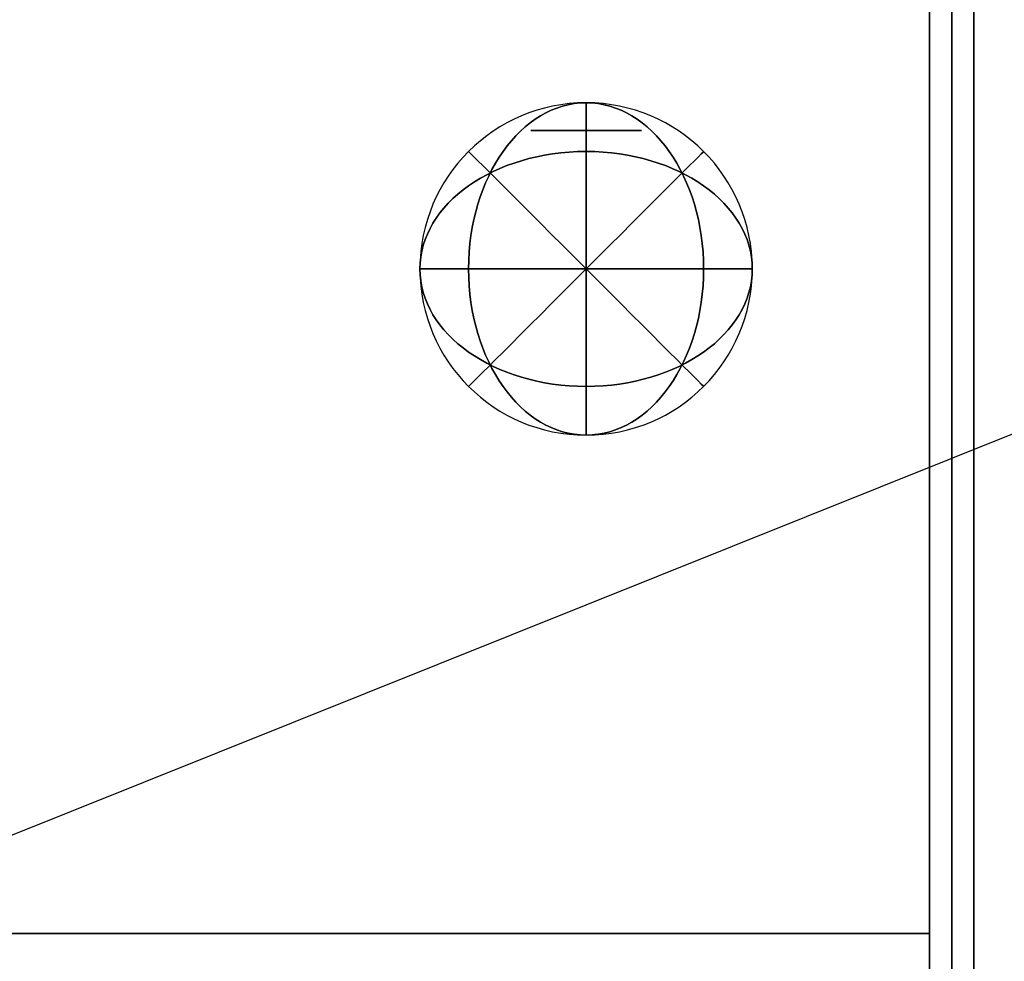
# Model space of a CAD drawing. Extents: x -51 to 51, y -20 to 20.
# Drawn here: x -19 to -15, y -8 to -4 of the extents above; entities that cross this region are included whole.
import ezdxf

# ---------------------------------------------------------------- set-up
doc = ezdxf.new("R2010")
doc.units = 0
doc.layers.get('DEFPOINTS').update_dxf_attribs({"linetype": 'CONTINUOUS'})
for name, color, linetype in [('3D-CHROME', 254, 'CONTINUOUS'), ('3D-COLDROLL', 252, 'CONTINUOUS'), ('3D-FLAT', 7, 'CONTINUOUS'), ('3D-NON', 43, 'CONTINUOUS'), ('3D-RED', 1, 'CONTINUOUS')]:
    doc.layers.add(name, color=color, linetype=linetype)

msp = doc.modelspace()

# ---------------------------------------------------------------- linework, layer by layer
at = {"layer": '3D-CHROME', "extrusion": (0, -1, 0)}
msp.add_circle((-16.75, 66.375, 4.575), 0.25, dxfattribs=at)
at = {"layer": '3D-COLDROLL'}
for points in [[(-15.2, 14.35, 36), (-50.8, 14.35, 36), (-50.8, -8.2, 36), (-15.2, -8.2, 36)], [(-15.2, 14.35, 35), (-50.8, 14.35, 35), (-50.8, -8.2, 35), (-15.2, -8.2, 35)], [(-15.2, 14.35, 35), (-15.2, -8.2, 35), (-15.2, -8.2, 36), (-15.2, 14.35, 36)], [(-15.2, -8.2, 35), (-50.8, -8.2, 35), (-50.8, -8.2, 36), (-15.2, -8.2, 36)]]:
    msp.add_3dface(points, dxfattribs=at)
at = {"layer": '3D-FLAT'}
for points in [[(-15, 16.55, 25), (-51, 16.55, 25), (-51, -16.2, 25), (-15, -16.2, 25)], [(-15, 16.55, 27), (-51, 16.55, 27), (-51, -16.2, 27), (-15, -16.2, 27)], [(-15.1, 16.55, 24.9), (-50.9, 16.55, 24.9), (-50.9, -14.2, 24.9), (-15.1, -14.2, 24.9)], [(-15.1, 16.55, 3), (-50.9, 16.55, 3), (-50.9, -14.2, 3), (-15.1, -14.2, 3)], [(-15, 14.55, 35), (-51, 14.55, 35), (-51, -12.45, 35), (-15, -12.45, 35)], [(-15.1, 14.45, 35), (-15.2, 14.45, 35), (-15.2, -12.45, 35), (-15.1, -12.45, 35)]]:
    msp.add_3dface(points, dxfattribs=at)
at = {"layer": '3D-FLAT', "invisible_edges": 1}
msp.add_3dface([(-15.1, -10.45, 38.5), (-15.2, -10.45, 38.5), (-15.2, 14.45, 38.5), (-15.1, 14.45, 38.5)], dxfattribs=at)
at = {"layer": '3D-NON'}
for points in [[(-15.1, 16.55, 3), (-15.1, -14.2, 3), (-15.1, -14.2, 24.9), (-15.1, 16.55, 24.9)], [(-15, 16.55, 27), (-15, -16.2, 27), (-15, -16.2, 25), (-15, 16.55, 25)], [(-15.1, 16.45, 27), (-15.1, 16.45, 35), (-15.1, -12.45, 35), (-15.1, -12.45, 27)]]:
    msp.add_3dface(points, dxfattribs=at)
at = {"layer": '3D-NON', "invisible_edges": 15}
for points in [[(-15.2, 14.45, 35), (-15.2, -10.45, 35), (-15.2, -10.45, 38.5), (-15.2, 14.45, 38.5)], [(-15.1, 14.45, 35), (-15.1, -10.45, 35), (-15.1, -10.45, 38.5), (-15.1, 14.45, 38.5)]]:
    msp.add_3dface(points, dxfattribs=at)
at = {"layer": '3D-RED', "extrusion": (0, 0, -1)}
msp.add_circle((16.75, -5.2, -66.375), 0.75, dxfattribs=at)
at = {"layer": '3D-RED', "extrusion": (0.707107, 0, -0.707107)}
msp.add_circle((-5.2, 35.0902, -58.7783), 0.75, dxfattribs=at)
at = {"layer": '3D-RED', "extrusion": (0.707107, 0, 0.707107)}
msp.add_circle((-5.2, 58.7783, 35.0902), 0.75, dxfattribs=at)
at = {"layer": '3D-RED', "extrusion": (1, 0, 0)}
msp.add_circle((-5.2, 66.375, -16.75), 0.75, dxfattribs=at)
at = {"layer": '3D-RED', "extrusion": (0, 0.707107, -0.707107)}
msp.add_circle((16.75, 43.2573, -50.6112), 0.75, dxfattribs=at)
at = {"layer": '3D-RED', "extrusion": (0, 0.707107, 0.707107)}
msp.add_circle((16.75, 50.6112, 43.2573), 0.75, dxfattribs=at)
at = {"layer": '3D-RED', "extrusion": (0.707107, 0.707107, 0)}
msp.add_circle((8.1671, 66.375, -15.521), 0.75, dxfattribs=at)
at = {"layer": '3D-RED', "extrusion": (0.707107, -0.707107, 0)}
msp.add_circle((-15.521, 66.375, -8.1671), 0.75, dxfattribs=at)
at = {"layer": '3D-RED', "extrusion": (0, 1, 0)}
msp.add_circle((16.75, 66.375, -5.2), 0.75, dxfattribs=at)
at = {"layer": 'DEFPOINTS', "color": 6}
msp.add_line((-51, -20.45), (51, 20.45), dxfattribs=at)

doc.saveas('drawing.dxf')
